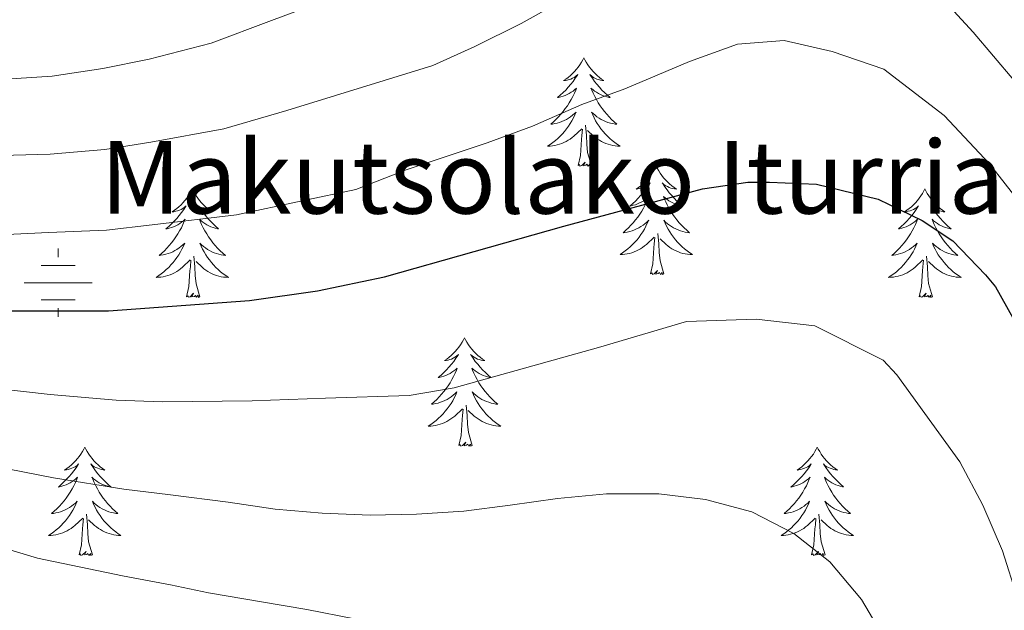
# Model space of a CAD drawing. Units: metres. Extents: x 592278 to 596774, y 4774931 to 4777963.
# Drawn here: x 594666 to 594775, y 4776396 to 4776461 of the extents above; entities that cross this region are included whole.
import ezdxf

# ---------------------------------------------------------------- set-up
doc = ezdxf.new("R2010")
doc.units = ezdxf.units.M
doc.header["$MEASUREMENT"] = 0
for name, color, linetype, lineweight in [('Nivel 13', 7, 'Continuous', 0), ('Nivel 36', 7, 'Continuous', 0), ('Nivel 4', 7, 'Continuous', 0), ('Nivel 43', 7, 'Continuous', 0), ('Nivel 5', 7, 'Continuous', 0), ('Nivel 61', 7, 'Continuous', 0), ('Nivel 63', 7, 'Continuous', 0)]:
    doc.layers.add(name, color=color, linetype=linetype, lineweight=lineweight)
doc.styles.add('Style-Times New Roman', font='txt')

# ---------------------------------------------------------------- blocks, each defined once
blk = doc.blocks.new('5NACIE')
at = {"layer": 'Nivel 13', "color": 170, "linetype": 'Continuous', "lineweight": 0, "flags": 128}
for points in [[(0, 28.12), (0, 37.5)], [(-18.75, 18.75), (18.75, 18.75)], [(-37.5, 0), (37.5, 0)], [(-18.75, -18.75), (18.75, -18.75)], [(0, -28.12), (0, -37.5)]]:
    blk.add_lwpolyline(points, dxfattribs=at)

msp = doc.modelspace()

# ---------------------------------------------------------------- linework, layer by layer
at = {"layer": 'Nivel 36', "color": 92, "linetype": 'Continuous', "lineweight": 0, "flags": 128}
for points in [[(594728.39, 4776456.39), (594728.28, 4776456.17), (594728.13, 4776455.9), (594727.96, 4776455.63), (594727.77, 4776455.38), (594727.58, 4776455.13), (594727.37, 4776454.89), (594727.15, 4776454.66), (594726.93, 4776454.45), (594726.69, 4776454.24), (594726.43, 4776454.05), (594726.17, 4776453.88), (594726.37, 4776453.9), (594726.58, 4776453.94), (594726.77, 4776453.99), (594726.97, 4776454.06), (594727.16, 4776454.14), (594727.34, 4776454.24), (594727.51, 4776454.36), (594727.72, 4776454.55), (594727.68, 4776454.48), (594727.45, 4776454.14), (594727.21, 4776453.8), (594726.95, 4776453.48), (594726.68, 4776453.16), (594726.4, 4776452.85), (594726.11, 4776452.56), (594725.81, 4776452.28), (594725.49, 4776452.01), (594725.62, 4776452.03), (594725.86, 4776452.09), (594726.11, 4776452.16), (594726.34, 4776452.25), (594726.57, 4776452.35), (594726.79, 4776452.47), (594727.01, 4776452.6), (594727.22, 4776452.74), (594727.41, 4776452.9), (594727.6, 4776453.07), (594727.51, 4776452.85), (594727.36, 4776452.49), (594727.19, 4776452.14), (594727, 4776451.79), (594726.8, 4776451.45), (594726.59, 4776451.12), (594726.36, 4776450.8), (594726.12, 4776450.48), (594725.87, 4776450.18), (594725.61, 4776449.89), (594725.33, 4776449.61), (594725.05, 4776449.34), (594724.75, 4776449.08), (594724.95, 4776449.1), (594725.21, 4776449.15), (594725.48, 4776449.21), (594725.73, 4776449.29), (594725.99, 4776449.39), (594726.24, 4776449.5), (594726.48, 4776449.62), (594726.71, 4776449.76), (594726.94, 4776449.91), (594727.15, 4776450.07), (594727.36, 4776450.25), (594727.55, 4776450.43), (594727.41, 4776450.11)], [(594728.39, 4776456.39), (594728.5, 4776456.17), (594728.66, 4776455.9), (594728.83, 4776455.63), (594729.01, 4776455.38), (594729.2, 4776455.13), (594729.41, 4776454.89), (594729.63, 4776454.66), (594729.86, 4776454.45), (594730.1, 4776454.24), (594730.35, 4776454.05), (594730.61, 4776453.88), (594730.41, 4776453.9), (594730.21, 4776453.94), (594730.01, 4776453.99), (594729.81, 4776454.06), (594729.62, 4776454.14), (594729.44, 4776454.24), (594729.27, 4776454.36), (594729.06, 4776454.55), (594729.1, 4776454.48), (594729.33, 4776454.14), (594729.58, 4776453.8), (594729.83, 4776453.48), (594730.1, 4776453.16), (594730.38, 4776452.85), (594730.67, 4776452.56), (594730.98, 4776452.28), (594731.29, 4776452.01), (594731.17, 4776452.03), (594730.92, 4776452.09), (594730.68, 4776452.16), (594730.44, 4776452.25), (594730.21, 4776452.35), (594729.99, 4776452.47), (594729.77, 4776452.6), (594729.56, 4776452.74), (594729.37, 4776452.9), (594729.18, 4776453.07), (594729.27, 4776452.85), (594729.42, 4776452.49), (594729.59, 4776452.14), (594729.78, 4776451.79), (594729.98, 4776451.45), (594730.19, 4776451.12), (594730.42, 4776450.8), (594730.66, 4776450.48), (594730.91, 4776450.18), (594731.17, 4776449.89), (594731.45, 4776449.61), (594731.74, 4776449.34), (594732.03, 4776449.08), (594731.84, 4776449.1), (594731.57, 4776449.15), (594731.31, 4776449.21), (594731.05, 4776449.29), (594730.79, 4776449.39), (594730.54, 4776449.5), (594730.3, 4776449.62), (594730.07, 4776449.76), (594729.84, 4776449.91), (594729.63, 4776450.07), (594729.42, 4776450.25), (594729.23, 4776450.43), (594729.37, 4776450.11)], [(594727.41, 4776450.11), (594727.26, 4776449.79), (594727.09, 4776449.47), (594726.91, 4776449.17), (594726.71, 4776448.87), (594726.5, 4776448.58), (594726.28, 4776448.3), (594726.04, 4776448.04), (594725.8, 4776447.78), (594725.54, 4776447.53), (594725.27, 4776447.3), (594724.99, 4776447.08), (594724.7, 4776446.87), (594724.41, 4776446.68), (594724.68, 4776446.69), (594724.94, 4776446.71), (594725.2, 4776446.75), (594725.46, 4776446.81), (594725.71, 4776446.88), (594725.97, 4776446.97), (594726.21, 4776447.07), (594726.45, 4776447.19), (594726.68, 4776447.32), (594726.9, 4776447.46), (594727.11, 4776447.62), (594727.31, 4776447.79), (594728.16, 4776448.59)], [(594729.37, 4776450.11), (594729.52, 4776449.79), (594729.69, 4776449.47), (594729.87, 4776449.17), (594730.07, 4776448.87), (594730.28, 4776448.58), (594730.51, 4776448.3), (594730.74, 4776448.04), (594730.99, 4776447.78), (594731.25, 4776447.53), (594731.51, 4776447.3), (594731.79, 4776447.08), (594732.08, 4776446.87), (594732.37, 4776446.68), (594732.11, 4776446.69), (594731.84, 4776446.71), (594731.58, 4776446.75), (594731.32, 4776446.81), (594731.07, 4776446.88), (594730.82, 4776446.97), (594730.57, 4776447.07), (594730.33, 4776447.19), (594730.11, 4776447.32), (594729.88, 4776447.46), (594729.67, 4776447.62), (594729.47, 4776447.79), (594728.81, 4776448.41)], [(594729.24, 4776444.54), (594728.81, 4776445.98), (594728.72, 4776446.88), (594728.68, 4776447.83), (594728.57, 4776449)], [(594727.77, 4776444.54), (594728.02, 4776445.66), (594728.13, 4776447.4), (594728.18, 4776447.83), (594728.24, 4776448.56)], [(594729.24, 4776444.54), (594729.07, 4776444.47), (594729.05, 4776444.71), (594728.86, 4776444.49), (594728.74, 4776444.69), (594728.62, 4776444.58), (594728.35, 4776444.53), (594728.54, 4776444.92), (594728.16, 4776444.54), (594727.97, 4776444.49), (594727.93, 4776444.65), (594727.77, 4776444.54)], [(594736.35, 4776444.47), (594736.24, 4776444.25), (594736.09, 4776443.98), (594735.92, 4776443.71), (594735.74, 4776443.46), (594735.54, 4776443.21), (594735.33, 4776442.97), (594735.12, 4776442.74), (594734.89, 4776442.53), (594734.65, 4776442.32), (594734.39, 4776442.13), (594734.13, 4776441.96), (594734.33, 4776441.98), (594734.54, 4776442.02), (594734.74, 4776442.07), (594734.93, 4776442.14), (594735.12, 4776442.23), (594735.3, 4776442.32), (594735.47, 4776442.44), (594735.68, 4776442.63), (594735.64, 4776442.56), (594735.41, 4776442.22), (594735.17, 4776441.88), (594734.91, 4776441.56), (594734.64, 4776441.24), (594734.36, 4776440.94), (594734.07, 4776440.64), (594733.77, 4776440.36), (594733.45, 4776440.09), (594733.58, 4776440.11), (594733.82, 4776440.17), (594734.07, 4776440.24), (594734.3, 4776440.33), (594734.53, 4776440.43), (594734.76, 4776440.55), (594734.97, 4776440.68), (594735.18, 4776440.83), (594735.38, 4776440.98), (594735.56, 4776441.15), (594735.47, 4776440.93), (594735.32, 4776440.57), (594735.15, 4776440.22), (594734.96, 4776439.87), (594734.76, 4776439.53), (594734.55, 4776439.2), (594734.32, 4776438.88), (594734.09, 4776438.56), (594733.83, 4776438.26), (594733.57, 4776437.97), (594733.29, 4776437.69), (594733.01, 4776437.42), (594732.71, 4776437.16), (594732.91, 4776437.18), (594733.17, 4776437.23), (594733.44, 4776437.3), (594733.7, 4776437.37), (594733.95, 4776437.47), (594734.2, 4776437.58), (594734.44, 4776437.7), (594734.67, 4776437.84), (594734.9, 4776437.99), (594735.11, 4776438.15), (594735.32, 4776438.33), (594735.52, 4776438.52), (594735.37, 4776438.19)], [(594736.35, 4776444.47), (594736.46, 4776444.25), (594736.62, 4776443.98), (594736.79, 4776443.71), (594736.97, 4776443.46), (594737.16, 4776443.21), (594737.37, 4776442.97), (594737.59, 4776442.74), (594737.82, 4776442.53), (594738.06, 4776442.32), (594738.31, 4776442.13), (594738.57, 4776441.96), (594738.37, 4776441.98), (594738.17, 4776442.02), (594737.97, 4776442.07), (594737.77, 4776442.14), (594737.58, 4776442.23), (594737.4, 4776442.32), (594737.23, 4776442.44), (594737.02, 4776442.63), (594737.07, 4776442.56), (594737.29, 4776442.22), (594737.54, 4776441.88), (594737.79, 4776441.56), (594738.06, 4776441.24), (594738.34, 4776440.94), (594738.63, 4776440.64), (594738.94, 4776440.36), (594739.25, 4776440.09), (594739.13, 4776440.11), (594738.88, 4776440.17), (594738.64, 4776440.24), (594738.4, 4776440.33), (594738.17, 4776440.43), (594737.95, 4776440.55), (594737.73, 4776440.68), (594737.53, 4776440.83), (594737.33, 4776440.98), (594737.14, 4776441.15), (594737.23, 4776440.93), (594737.39, 4776440.57), (594737.56, 4776440.22), (594737.74, 4776439.87), (594737.94, 4776439.53), (594738.15, 4776439.2), (594738.38, 4776438.88), (594738.62, 4776438.56), (594738.87, 4776438.26), (594739.13, 4776437.97), (594739.41, 4776437.69), (594739.7, 4776437.42), (594739.99, 4776437.16), (594739.8, 4776437.18), (594739.53, 4776437.23), (594739.27, 4776437.3), (594739.01, 4776437.37), (594738.75, 4776437.47), (594738.51, 4776437.58), (594738.26, 4776437.7), (594738.03, 4776437.84), (594737.81, 4776437.99), (594737.59, 4776438.15), (594737.38, 4776438.33), (594737.19, 4776438.52), (594737.33, 4776438.19)], [(594685.36, 4776441.96), (594685.25, 4776441.75), (594685.09, 4776441.47), (594684.93, 4776441.2), (594684.75, 4776440.95), (594684.55, 4776440.7), (594684.34, 4776440.46), (594684.13, 4776440.24), (594683.89, 4776440.02), (594683.65, 4776439.82), (594683.4, 4776439.63), (594683.14, 4776439.45), (594683.34, 4776439.47), (594683.55, 4776439.51), (594683.75, 4776439.56), (594683.94, 4776439.63), (594684.13, 4776439.72), (594684.31, 4776439.82), (594684.48, 4776439.93), (594684.69, 4776440.12), (594684.65, 4776440.06), (594684.42, 4776439.71), (594684.17, 4776439.37), (594683.92, 4776439.05), (594683.65, 4776438.73), (594683.37, 4776438.43), (594683.08, 4776438.13), (594682.78, 4776437.85), (594682.46, 4776437.58), (594682.59, 4776437.6), (594682.83, 4776437.66), (594683.07, 4776437.73), (594683.31, 4776437.82), (594683.54, 4776437.92), (594683.77, 4776438.04), (594683.98, 4776438.17), (594684.19, 4776438.32), (594684.39, 4776438.48), (594684.57, 4776438.64), (594684.48, 4776438.42), (594684.33, 4776438.06), (594684.16, 4776437.71), (594683.97, 4776437.36), (594683.77, 4776437.02), (594683.56, 4776436.69), (594683.33, 4776436.37), (594683.09, 4776436.06), (594682.84, 4776435.75), (594682.58, 4776435.46), (594682.3, 4776435.18), (594682.02, 4776434.91), (594681.72, 4776434.65), (594681.92, 4776434.68), (594682.18, 4776434.72), (594682.45, 4776434.79), (594682.71, 4776434.87), (594682.96, 4776434.96), (594683.21, 4776435.07), (594683.45, 4776435.19), (594683.68, 4776435.33), (594683.91, 4776435.48), (594684.12, 4776435.64), (594684.33, 4776435.82), (594684.53, 4776436.01), (594684.38, 4776435.68)], [(594685.36, 4776441.96), (594685.47, 4776441.75), (594685.63, 4776441.47), (594685.79, 4776441.2), (594685.98, 4776440.95), (594686.17, 4776440.7), (594686.38, 4776440.46), (594686.6, 4776440.24), (594686.83, 4776440.02), (594687.07, 4776439.82), (594687.32, 4776439.63), (594687.58, 4776439.45), (594687.38, 4776439.47), (594687.18, 4776439.51), (594686.98, 4776439.56), (594686.78, 4776439.63), (594686.59, 4776439.72), (594686.41, 4776439.82), (594686.24, 4776439.93), (594686.03, 4776440.12), (594686.07, 4776440.06), (594686.3, 4776439.71), (594686.55, 4776439.37), (594686.8, 4776439.05), (594687.07, 4776438.73), (594687.35, 4776438.43), (594687.64, 4776438.13), (594687.95, 4776437.85), (594688.26, 4776437.58), (594688.13, 4776437.6), (594687.89, 4776437.66), (594687.65, 4776437.73), (594687.41, 4776437.82), (594687.18, 4776437.92), (594686.96, 4776438.04), (594686.74, 4776438.17), (594686.53, 4776438.32), (594686.34, 4776438.48), (594686.15, 4776438.64), (594686.24, 4776438.42), (594686.39, 4776438.06), (594686.57, 4776437.71), (594686.75, 4776437.36), (594686.95, 4776437.02), (594687.16, 4776436.69), (594687.39, 4776436.37), (594687.63, 4776436.06), (594687.88, 4776435.75), (594688.14, 4776435.46), (594688.42, 4776435.18), (594688.71, 4776434.91), (594689, 4776434.65), (594688.81, 4776434.68), (594688.54, 4776434.72), (594688.28, 4776434.79), (594688.02, 4776434.87), (594687.76, 4776434.96), (594687.51, 4776435.07), (594687.27, 4776435.19), (594687.04, 4776435.33), (594686.81, 4776435.48), (594686.6, 4776435.64), (594686.39, 4776435.82), (594686.2, 4776436.01), (594686.34, 4776435.68)], [(594765.87, 4776441.97), (594765.76, 4776441.75), (594765.6, 4776441.47), (594765.43, 4776441.21), (594765.25, 4776440.95), (594765.06, 4776440.7), (594764.85, 4776440.46), (594764.63, 4776440.24), (594764.4, 4776440.02), (594764.16, 4776439.82), (594763.91, 4776439.63), (594763.65, 4776439.45), (594763.85, 4776439.47), (594764.05, 4776439.51), (594764.25, 4776439.56), (594764.45, 4776439.63), (594764.63, 4776439.72), (594764.82, 4776439.82), (594764.99, 4776439.93), (594765.19, 4776440.12), (594765.15, 4776440.06), (594764.92, 4776439.71), (594764.68, 4776439.38), (594764.43, 4776439.05), (594764.16, 4776438.73), (594763.88, 4776438.43), (594763.59, 4776438.13), (594763.28, 4776437.85), (594762.97, 4776437.58), (594763.09, 4776437.6), (594763.34, 4776437.66), (594763.58, 4776437.73), (594763.82, 4776437.82), (594764.05, 4776437.92), (594764.27, 4776438.04), (594764.49, 4776438.17), (594764.69, 4776438.32), (594764.89, 4776438.48), (594765.08, 4776438.65), (594764.99, 4776438.42), (594764.83, 4776438.06), (594764.66, 4776437.71), (594764.48, 4776437.36), (594764.28, 4776437.02), (594764.07, 4776436.69), (594763.84, 4776436.37), (594763.6, 4776436.06), (594763.35, 4776435.75), (594763.09, 4776435.46), (594762.81, 4776435.18), (594762.52, 4776434.91), (594762.23, 4776434.65), (594762.42, 4776434.68), (594762.69, 4776434.72), (594762.95, 4776434.79), (594763.21, 4776434.87), (594763.47, 4776434.96), (594763.71, 4776435.07), (594763.95, 4776435.19), (594764.19, 4776435.33), (594764.41, 4776435.48), (594764.63, 4776435.64), (594764.84, 4776435.82), (594765.03, 4776436.01), (594764.89, 4776435.68)], [(594765.87, 4776441.97), (594765.98, 4776441.75), (594766.13, 4776441.47), (594766.3, 4776441.21), (594766.48, 4776440.95), (594766.68, 4776440.7), (594766.88, 4776440.46), (594767.1, 4776440.24), (594767.33, 4776440.02), (594767.57, 4776439.82), (594767.82, 4776439.63), (594768.08, 4776439.45), (594767.89, 4776439.47), (594767.68, 4776439.51), (594767.48, 4776439.56), (594767.29, 4776439.63), (594767.1, 4776439.72), (594766.92, 4776439.82), (594766.74, 4776439.93), (594766.54, 4776440.12), (594766.58, 4776440.06), (594766.81, 4776439.71), (594767.05, 4776439.38), (594767.31, 4776439.05), (594767.58, 4776438.73), (594767.86, 4776438.43), (594768.15, 4776438.13), (594768.45, 4776437.85), (594768.77, 4776437.58), (594768.64, 4776437.6), (594768.39, 4776437.66), (594768.15, 4776437.73), (594767.92, 4776437.82), (594767.69, 4776437.92), (594767.46, 4776438.04), (594767.25, 4776438.17), (594767.04, 4776438.32), (594766.84, 4776438.48), (594766.66, 4776438.65), (594766.74, 4776438.42), (594766.9, 4776438.06), (594767.07, 4776437.71), (594767.26, 4776437.36), (594767.46, 4776437.02), (594767.67, 4776436.69), (594767.89, 4776436.37), (594768.13, 4776436.06), (594768.39, 4776435.75), (594768.65, 4776435.46), (594768.92, 4776435.18), (594769.21, 4776434.91), (594769.51, 4776434.65), (594769.31, 4776434.68), (594769.05, 4776434.72), (594768.78, 4776434.79), (594768.52, 4776434.87), (594768.27, 4776434.96), (594768.02, 4776435.07), (594767.78, 4776435.19), (594767.55, 4776435.33), (594767.32, 4776435.48), (594767.1, 4776435.64), (594766.9, 4776435.82), (594766.7, 4776436.01), (594766.84, 4776435.68)], [(594735.37, 4776438.19), (594735.22, 4776437.87), (594735.05, 4776437.55), (594734.87, 4776437.25), (594734.67, 4776436.95), (594734.46, 4776436.66), (594734.24, 4776436.38), (594734, 4776436.12), (594733.76, 4776435.86), (594733.5, 4776435.61), (594733.23, 4776435.38), (594732.95, 4776435.16), (594732.66, 4776434.95), (594732.37, 4776434.76), (594732.64, 4776434.77), (594732.9, 4776434.79), (594733.16, 4776434.83), (594733.42, 4776434.89), (594733.68, 4776434.96), (594733.93, 4776435.05), (594734.17, 4776435.15), (594734.41, 4776435.27), (594734.64, 4776435.4), (594734.86, 4776435.54), (594735.07, 4776435.7), (594735.28, 4776435.87), (594736.12, 4776436.67)], [(594737.33, 4776438.19), (594737.48, 4776437.87), (594737.65, 4776437.55), (594737.84, 4776437.25), (594738.03, 4776436.95), (594738.24, 4776436.66), (594738.47, 4776436.38), (594738.7, 4776436.12), (594738.95, 4776435.86), (594739.21, 4776435.61), (594739.47, 4776435.38), (594739.75, 4776435.16), (594740.04, 4776434.95), (594740.33, 4776434.76), (594740.07, 4776434.77), (594739.8, 4776434.79), (594739.54, 4776434.83), (594739.28, 4776434.89), (594739.03, 4776434.96), (594738.78, 4776435.05), (594738.53, 4776435.15), (594738.3, 4776435.27), (594738.07, 4776435.4), (594737.84, 4776435.54), (594737.63, 4776435.7), (594737.43, 4776435.87), (594736.77, 4776436.49)], [(594737.2, 4776432.62), (594736.77, 4776434.06), (594736.68, 4776434.97), (594736.64, 4776435.92), (594736.53, 4776437.08)], [(594735.73, 4776432.62), (594735.98, 4776433.74), (594736.09, 4776435.48), (594736.14, 4776435.92), (594736.2, 4776436.64)], [(594684.38, 4776435.68), (594684.23, 4776435.36), (594684.06, 4776435.04), (594683.88, 4776434.74), (594683.68, 4776434.44), (594683.47, 4776434.16), (594683.25, 4776433.88), (594683.01, 4776433.61), (594682.77, 4776433.35), (594682.51, 4776433.11), (594682.24, 4776432.87), (594681.96, 4776432.65), (594681.67, 4776432.44), (594681.38, 4776432.25), (594681.65, 4776432.26), (594681.91, 4776432.28), (594682.17, 4776432.32), (594682.43, 4776432.38), (594682.69, 4776432.45), (594682.93, 4776432.54), (594683.18, 4776432.64), (594683.42, 4776432.76), (594683.65, 4776432.89), (594683.87, 4776433.04), (594684.08, 4776433.19), (594684.29, 4776433.36), (594685.13, 4776434.16)], [(594686.34, 4776435.68), (594686.49, 4776435.36), (594686.66, 4776435.04), (594686.85, 4776434.74), (594687.04, 4776434.44), (594687.25, 4776434.16), (594687.47, 4776433.88), (594687.71, 4776433.61), (594687.96, 4776433.35), (594688.21, 4776433.11), (594688.48, 4776432.87), (594688.76, 4776432.65), (594689.05, 4776432.44), (594689.34, 4776432.25), (594689.08, 4776432.26), (594688.81, 4776432.28), (594688.55, 4776432.32), (594688.29, 4776432.38), (594688.04, 4776432.45), (594687.79, 4776432.54), (594687.54, 4776432.64), (594687.31, 4776432.76), (594687.07, 4776432.89), (594686.85, 4776433.04), (594686.64, 4776433.19), (594686.44, 4776433.36), (594685.78, 4776433.98)], [(594764.89, 4776435.68), (594764.73, 4776435.36), (594764.57, 4776435.05), (594764.38, 4776434.74), (594764.19, 4776434.44), (594763.98, 4776434.16), (594763.75, 4776433.88), (594763.52, 4776433.61), (594763.27, 4776433.35), (594763.01, 4776433.11), (594762.75, 4776432.87), (594762.47, 4776432.65), (594762.18, 4776432.44), (594761.89, 4776432.25), (594762.15, 4776432.26), (594762.41, 4776432.28), (594762.68, 4776432.33), (594762.94, 4776432.38), (594763.19, 4776432.46), (594763.44, 4776432.54), (594763.69, 4776432.64), (594763.92, 4776432.76), (594764.15, 4776432.89), (594764.37, 4776433.04), (594764.59, 4776433.2), (594764.79, 4776433.36), (594765.64, 4776434.16)], [(594766.84, 4776435.68), (594767, 4776435.36), (594767.17, 4776435.05), (594767.35, 4776434.74), (594767.55, 4776434.44), (594767.76, 4776434.16), (594767.98, 4776433.88), (594768.22, 4776433.61), (594768.46, 4776433.35), (594768.72, 4776433.11), (594768.99, 4776432.87), (594769.27, 4776432.65), (594769.56, 4776432.44), (594769.85, 4776432.25), (594769.58, 4776432.26), (594769.32, 4776432.28), (594769.06, 4776432.33), (594768.8, 4776432.38), (594768.54, 4776432.46), (594768.29, 4776432.54), (594768.05, 4776432.64), (594767.81, 4776432.76), (594767.58, 4776432.89), (594767.36, 4776433.04), (594767.15, 4776433.2), (594766.94, 4776433.36), (594766.29, 4776433.98)], [(594684.74, 4776430.11), (594684.99, 4776431.23), (594685.1, 4776432.97), (594685.15, 4776433.41), (594685.21, 4776434.13)], [(594686.21, 4776430.11), (594685.78, 4776431.55), (594685.69, 4776432.46), (594685.65, 4776433.41), (594685.54, 4776434.57)], [(594765.25, 4776430.12), (594765.49, 4776431.23), (594765.61, 4776432.98), (594765.65, 4776433.41), (594765.72, 4776434.13)], [(594766.72, 4776430.12), (594766.29, 4776431.56), (594766.2, 4776432.46), (594766.15, 4776433.41), (594766.05, 4776434.57)], [(594737.2, 4776432.62), (594737.03, 4776432.55), (594737.01, 4776432.79), (594736.82, 4776432.57), (594736.7, 4776432.77), (594736.58, 4776432.67), (594736.31, 4776432.61), (594736.5, 4776433), (594736.12, 4776432.62), (594735.93, 4776432.57), (594735.89, 4776432.73), (594735.73, 4776432.62)], [(594686.21, 4776430.11), (594686.04, 4776430.05), (594686.02, 4776430.28), (594685.83, 4776430.06), (594685.71, 4776430.27), (594685.59, 4776430.16), (594685.32, 4776430.1), (594685.51, 4776430.5), (594685.13, 4776430.12), (594684.94, 4776430.06), (594684.9, 4776430.22), (594684.74, 4776430.11)], [(594766.72, 4776430.12), (594766.54, 4776430.05), (594766.53, 4776430.29), (594766.33, 4776430.06), (594766.21, 4776430.27), (594766.09, 4776430.16), (594765.82, 4776430.1), (594766.02, 4776430.5), (594765.63, 4776430.12), (594765.45, 4776430.06), (594765.41, 4776430.23), (594765.25, 4776430.12)], [(594715.28, 4776425.6), (594715.17, 4776425.39), (594715.02, 4776425.11), (594714.85, 4776424.84), (594714.67, 4776424.59), (594714.47, 4776424.34), (594714.27, 4776424.1), (594714.05, 4776423.88), (594713.82, 4776423.66), (594713.58, 4776423.46), (594713.33, 4776423.27), (594713.07, 4776423.09), (594713.27, 4776423.11), (594713.47, 4776423.15), (594713.67, 4776423.2), (594713.86, 4776423.27), (594714.05, 4776423.36), (594714.23, 4776423.46), (594714.41, 4776423.57), (594714.61, 4776423.76), (594714.57, 4776423.7), (594714.34, 4776423.35), (594714.1, 4776423.01), (594713.84, 4776422.69), (594713.57, 4776422.37), (594713.29, 4776422.07), (594713, 4776421.77), (594712.7, 4776421.49), (594712.39, 4776421.22), (594712.51, 4776421.24), (594712.75, 4776421.3), (594713, 4776421.37), (594713.23, 4776421.46), (594713.46, 4776421.56), (594713.69, 4776421.68), (594713.9, 4776421.81), (594714.11, 4776421.96), (594714.31, 4776422.12), (594714.49, 4776422.28), (594714.41, 4776422.06), (594714.25, 4776421.7), (594714.08, 4776421.35), (594713.89, 4776421), (594713.69, 4776420.66), (594713.48, 4776420.33), (594713.25, 4776420.01), (594713.02, 4776419.7), (594712.77, 4776419.39), (594712.5, 4776419.1), (594712.23, 4776418.82), (594711.94, 4776418.55), (594711.64, 4776418.29), (594711.84, 4776418.32), (594712.11, 4776418.36), (594712.37, 4776418.43), (594712.63, 4776418.51), (594712.88, 4776418.6), (594713.13, 4776418.71), (594713.37, 4776418.83), (594713.61, 4776418.97), (594713.83, 4776419.12), (594714.05, 4776419.28), (594714.25, 4776419.46), (594714.45, 4776419.65), (594714.31, 4776419.32)], [(594715.28, 4776425.6), (594715.39, 4776425.39), (594715.55, 4776425.11), (594715.72, 4776424.84), (594715.9, 4776424.59), (594716.09, 4776424.34), (594716.3, 4776424.1), (594716.52, 4776423.88), (594716.75, 4776423.66), (594716.99, 4776423.46), (594717.24, 4776423.27), (594717.5, 4776423.09), (594717.3, 4776423.11), (594717.1, 4776423.15), (594716.9, 4776423.2), (594716.7, 4776423.27), (594716.51, 4776423.36), (594716.33, 4776423.46), (594716.16, 4776423.57), (594715.95, 4776423.76), (594716, 4776423.7), (594716.23, 4776423.35), (594716.47, 4776423.01), (594716.73, 4776422.69), (594716.99, 4776422.37), (594717.27, 4776422.07), (594717.57, 4776421.77), (594717.87, 4776421.49), (594718.18, 4776421.22), (594718.06, 4776421.24), (594717.81, 4776421.3), (594717.57, 4776421.37), (594717.33, 4776421.46), (594717.1, 4776421.56), (594716.88, 4776421.68), (594716.66, 4776421.81), (594716.46, 4776421.96), (594716.26, 4776422.12), (594716.07, 4776422.28), (594716.16, 4776422.06), (594716.32, 4776421.7), (594716.49, 4776421.35), (594716.67, 4776421), (594716.87, 4776420.66), (594717.08, 4776420.33), (594717.31, 4776420.01), (594717.55, 4776419.7), (594717.8, 4776419.39), (594718.07, 4776419.1), (594718.34, 4776418.82), (594718.63, 4776418.55), (594718.93, 4776418.29), (594718.73, 4776418.32), (594718.46, 4776418.36), (594718.2, 4776418.43), (594717.94, 4776418.51), (594717.69, 4776418.6), (594717.44, 4776418.71), (594717.19, 4776418.83), (594716.96, 4776418.97), (594716.74, 4776419.12), (594716.52, 4776419.28), (594716.31, 4776419.46), (594716.12, 4776419.65), (594716.26, 4776419.32)], [(594714.31, 4776419.32), (594714.15, 4776419), (594713.98, 4776418.68), (594713.8, 4776418.38), (594713.6, 4776418.08), (594713.39, 4776417.8), (594713.17, 4776417.52), (594712.93, 4776417.25), (594712.69, 4776416.99), (594712.43, 4776416.75), (594712.16, 4776416.51), (594711.88, 4776416.29), (594711.59, 4776416.08), (594711.3, 4776415.89), (594711.57, 4776415.9), (594711.83, 4776415.92), (594712.09, 4776415.96), (594712.35, 4776416.02), (594712.61, 4776416.09), (594712.86, 4776416.18), (594713.1, 4776416.28), (594713.34, 4776416.4), (594713.57, 4776416.53), (594713.79, 4776416.68), (594714, 4776416.83), (594714.21, 4776417), (594715.05, 4776417.8)], [(594716.26, 4776419.32), (594716.41, 4776419), (594716.58, 4776418.68), (594716.77, 4776418.38), (594716.96, 4776418.08), (594717.17, 4776417.8), (594717.4, 4776417.52), (594717.63, 4776417.25), (594717.88, 4776416.99), (594718.14, 4776416.75), (594718.41, 4776416.51), (594718.69, 4776416.29), (594718.97, 4776416.08), (594719.26, 4776415.89), (594719, 4776415.9), (594718.74, 4776415.92), (594718.47, 4776415.96), (594718.21, 4776416.02), (594717.96, 4776416.09), (594717.71, 4776416.18), (594717.47, 4776416.28), (594717.23, 4776416.4), (594717, 4776416.53), (594716.78, 4776416.68), (594716.56, 4776416.83), (594716.36, 4776417), (594715.7, 4776417.62)], [(594714.66, 4776413.75), (594714.91, 4776414.87), (594715.02, 4776416.61), (594715.07, 4776417.05), (594715.13, 4776417.77)], [(594716.13, 4776413.75), (594715.71, 4776415.19), (594715.61, 4776416.1), (594715.57, 4776417.05), (594715.47, 4776418.21)], [(594673.54, 4776413.58), (594673.43, 4776413.36), (594673.28, 4776413.09), (594673.11, 4776412.82), (594672.93, 4776412.56), (594672.73, 4776412.32), (594672.53, 4776412.08), (594672.31, 4776411.85), (594672.08, 4776411.64), (594671.84, 4776411.43), (594671.59, 4776411.24), (594671.33, 4776411.06), (594671.53, 4776411.09), (594671.73, 4776411.12), (594671.93, 4776411.18), (594672.12, 4776411.25), (594672.31, 4776411.33), (594672.49, 4776411.43), (594672.67, 4776411.54), (594672.87, 4776411.74), (594672.83, 4776411.67), (594672.6, 4776411.32), (594672.36, 4776410.99), (594672.1, 4776410.66), (594671.83, 4776410.35), (594671.55, 4776410.04), (594671.26, 4776409.75), (594670.96, 4776409.46), (594670.65, 4776409.19), (594670.77, 4776409.22), (594671.02, 4776409.28), (594671.26, 4776409.35), (594671.49, 4776409.44), (594671.73, 4776409.54), (594671.95, 4776409.66), (594672.16, 4776409.79), (594672.37, 4776409.93), (594672.57, 4776410.09), (594672.75, 4776410.26), (594672.67, 4776410.04), (594672.51, 4776409.68), (594672.34, 4776409.32), (594672.15, 4776408.98), (594671.95, 4776408.64), (594671.74, 4776408.3), (594671.52, 4776407.98), (594671.28, 4776407.67), (594671.03, 4776407.37), (594670.76, 4776407.08), (594670.49, 4776406.79), (594670.2, 4776406.52), (594669.9, 4776406.27), (594670.1, 4776406.29), (594670.37, 4776406.34), (594670.63, 4776406.4), (594670.89, 4776406.48), (594671.14, 4776406.57), (594671.39, 4776406.68), (594671.63, 4776406.81), (594671.87, 4776406.94), (594672.09, 4776407.09), (594672.31, 4776407.26), (594672.51, 4776407.43), (594672.71, 4776407.62), (594672.57, 4776407.3)], [(594673.54, 4776413.58), (594673.65, 4776413.36), (594673.81, 4776413.09), (594673.98, 4776412.82), (594674.16, 4776412.56), (594674.35, 4776412.32), (594674.56, 4776412.08), (594674.78, 4776411.85), (594675.01, 4776411.64), (594675.25, 4776411.43), (594675.5, 4776411.24), (594675.76, 4776411.06), (594675.56, 4776411.09), (594675.36, 4776411.12), (594675.16, 4776411.18), (594674.97, 4776411.25), (594674.78, 4776411.33), (594674.59, 4776411.43), (594674.42, 4776411.54), (594674.22, 4776411.74), (594674.26, 4776411.67), (594674.49, 4776411.32), (594674.73, 4776410.99), (594674.99, 4776410.66), (594675.25, 4776410.35), (594675.53, 4776410.04), (594675.83, 4776409.75), (594676.13, 4776409.46), (594676.44, 4776409.19), (594676.32, 4776409.22), (594676.07, 4776409.28), (594675.83, 4776409.35), (594675.59, 4776409.44), (594675.36, 4776409.54), (594675.14, 4776409.66), (594674.92, 4776409.79), (594674.72, 4776409.93), (594674.52, 4776410.09), (594674.33, 4776410.26), (594674.42, 4776410.04), (594674.58, 4776409.68), (594674.75, 4776409.32), (594674.93, 4776408.98), (594675.13, 4776408.64), (594675.35, 4776408.3), (594675.57, 4776407.98), (594675.81, 4776407.67), (594676.06, 4776407.37), (594676.33, 4776407.08), (594676.6, 4776406.8), (594676.89, 4776406.52), (594677.19, 4776406.27), (594676.99, 4776406.29), (594676.72, 4776406.34), (594676.46, 4776406.4), (594676.2, 4776406.48), (594675.95, 4776406.58), (594675.7, 4776406.68), (594675.46, 4776406.81), (594675.22, 4776406.94), (594675, 4776407.09), (594674.78, 4776407.26), (594674.57, 4776407.43), (594674.38, 4776407.62), (594674.52, 4776407.3)], [(594716.13, 4776413.75), (594715.96, 4776413.69), (594715.94, 4776413.92), (594715.75, 4776413.7), (594715.63, 4776413.91), (594715.51, 4776413.8), (594715.24, 4776413.74), (594715.44, 4776414.14), (594715.05, 4776413.76), (594714.86, 4776413.7), (594714.82, 4776413.86), (594714.66, 4776413.75)], [(594754.05, 4776413.58), (594753.94, 4776413.36), (594753.78, 4776413.09), (594753.62, 4776412.82), (594753.43, 4776412.56), (594753.24, 4776412.32), (594753.03, 4776412.08), (594752.81, 4776411.85), (594752.58, 4776411.64), (594752.34, 4776411.43), (594752.09, 4776411.24), (594751.83, 4776411.06), (594752.03, 4776411.09), (594752.23, 4776411.12), (594752.43, 4776411.18), (594752.63, 4776411.25), (594752.82, 4776411.33), (594753, 4776411.43), (594753.17, 4776411.54), (594753.38, 4776411.74), (594753.34, 4776411.67), (594753.11, 4776411.32), (594752.86, 4776410.99), (594752.61, 4776410.66), (594752.34, 4776410.35), (594752.06, 4776410.04), (594751.77, 4776409.75), (594751.47, 4776409.46), (594751.15, 4776409.19), (594751.28, 4776409.22), (594751.52, 4776409.28), (594751.76, 4776409.35), (594752, 4776409.44), (594752.23, 4776409.54), (594752.45, 4776409.66), (594752.67, 4776409.79), (594752.88, 4776409.93), (594753.07, 4776410.09), (594753.26, 4776410.26), (594753.17, 4776410.04), (594753.02, 4776409.68), (594752.85, 4776409.32), (594752.66, 4776408.98), (594752.46, 4776408.64), (594752.25, 4776408.3), (594752.02, 4776407.98), (594751.78, 4776407.67), (594751.53, 4776407.37), (594751.27, 4776407.08), (594750.99, 4776406.8), (594750.71, 4776406.52), (594750.41, 4776406.27), (594750.61, 4776406.29), (594750.87, 4776406.34), (594751.13, 4776406.4), (594751.39, 4776406.48), (594751.65, 4776406.58), (594751.9, 4776406.68), (594752.14, 4776406.81), (594752.37, 4776406.94), (594752.6, 4776407.09), (594752.81, 4776407.26), (594753.02, 4776407.43), (594753.21, 4776407.62), (594753.07, 4776407.3)], [(594754.05, 4776413.58), (594754.16, 4776413.36), (594754.32, 4776413.09), (594754.48, 4776412.82), (594754.67, 4776412.56), (594754.86, 4776412.32), (594755.07, 4776412.08), (594755.29, 4776411.85), (594755.52, 4776411.64), (594755.76, 4776411.43), (594756.01, 4776411.24), (594756.27, 4776411.06), (594756.07, 4776411.09), (594755.87, 4776411.12), (594755.67, 4776411.18), (594755.47, 4776411.25), (594755.28, 4776411.33), (594755.1, 4776411.43), (594754.93, 4776411.54), (594754.72, 4776411.74), (594754.76, 4776411.67), (594754.99, 4776411.33), (594755.24, 4776410.99), (594755.49, 4776410.66), (594755.76, 4776410.35), (594756.04, 4776410.04), (594756.33, 4776409.75), (594756.63, 4776409.47), (594756.95, 4776409.2), (594756.82, 4776409.22), (594756.58, 4776409.28), (594756.34, 4776409.35), (594756.1, 4776409.44), (594755.87, 4776409.54), (594755.65, 4776409.66), (594755.43, 4776409.79), (594755.22, 4776409.93), (594755.03, 4776410.09), (594754.84, 4776410.26), (594754.93, 4776410.04), (594755.08, 4776409.68), (594755.25, 4776409.32), (594755.44, 4776408.98), (594755.64, 4776408.64), (594755.85, 4776408.31), (594756.08, 4776407.98), (594756.32, 4776407.67), (594756.57, 4776407.37), (594756.83, 4776407.08), (594757.11, 4776406.8), (594757.39, 4776406.53), (594757.69, 4776406.27), (594757.49, 4776406.29), (594757.23, 4776406.34), (594756.97, 4776406.4), (594756.71, 4776406.48), (594756.45, 4776406.58), (594756.2, 4776406.68), (594755.96, 4776406.81), (594755.73, 4776406.94), (594755.5, 4776407.1), (594755.29, 4776407.26), (594755.08, 4776407.44), (594754.89, 4776407.62), (594755.03, 4776407.3)], [(594672.57, 4776407.3), (594672.41, 4776406.97), (594672.24, 4776406.66), (594672.06, 4776406.36), (594671.86, 4776406.06), (594671.65, 4776405.77), (594671.43, 4776405.49), (594671.19, 4776405.22), (594670.95, 4776404.96), (594670.69, 4776404.72), (594670.42, 4776404.49), (594670.14, 4776404.26), (594669.85, 4776404.06), (594669.56, 4776403.86), (594669.83, 4776403.87), (594670.09, 4776403.9), (594670.35, 4776403.94), (594670.61, 4776404), (594670.87, 4776404.07), (594671.12, 4776404.16), (594671.36, 4776404.26), (594671.6, 4776404.38), (594671.83, 4776404.51), (594672.05, 4776404.65), (594672.27, 4776404.81), (594672.47, 4776404.98), (594673.32, 4776405.78)], [(594674.52, 4776407.3), (594674.68, 4776406.97), (594674.85, 4776406.66), (594675.03, 4776406.36), (594675.23, 4776406.06), (594675.43, 4776405.77), (594675.66, 4776405.49), (594675.89, 4776405.22), (594676.14, 4776404.97), (594676.4, 4776404.72), (594676.67, 4776404.49), (594676.95, 4776404.26), (594677.23, 4776404.06), (594677.52, 4776403.86), (594677.26, 4776403.87), (594677, 4776403.9), (594676.73, 4776403.94), (594676.47, 4776404), (594676.22, 4776404.07), (594675.97, 4776404.16), (594675.73, 4776404.26), (594675.49, 4776404.38), (594675.26, 4776404.51), (594675.04, 4776404.65), (594674.82, 4776404.81), (594674.62, 4776404.98), (594673.96, 4776405.6)], [(594753.07, 4776407.3), (594752.92, 4776406.97), (594752.75, 4776406.66), (594752.57, 4776406.36), (594752.37, 4776406.06), (594752.16, 4776405.77), (594751.94, 4776405.49), (594751.7, 4776405.22), (594751.45, 4776404.97), (594751.2, 4776404.72), (594750.93, 4776404.49), (594750.65, 4776404.26), (594750.36, 4776404.06), (594750.07, 4776403.86), (594750.33, 4776403.87), (594750.6, 4776403.9), (594750.86, 4776403.94), (594751.12, 4776404), (594751.37, 4776404.07), (594751.62, 4776404.16), (594751.87, 4776404.26), (594752.11, 4776404.38), (594752.34, 4776404.51), (594752.56, 4776404.65), (594752.77, 4776404.81), (594752.97, 4776404.98), (594753.82, 4776405.78)], [(594755.03, 4776407.3), (594755.18, 4776406.98), (594755.35, 4776406.66), (594755.53, 4776406.36), (594755.73, 4776406.06), (594755.94, 4776405.77), (594756.16, 4776405.49), (594756.4, 4776405.22), (594756.65, 4776404.97), (594756.9, 4776404.72), (594757.17, 4776404.49), (594757.45, 4776404.27), (594757.74, 4776404.06), (594758.03, 4776403.87), (594757.77, 4776403.88), (594757.5, 4776403.9), (594757.24, 4776403.94), (594756.98, 4776404), (594756.73, 4776404.07), (594756.48, 4776404.16), (594756.23, 4776404.26), (594755.99, 4776404.38), (594755.76, 4776404.51), (594755.54, 4776404.65), (594755.33, 4776404.81), (594755.13, 4776404.98), (594754.47, 4776405.6)], [(594672.93, 4776401.73), (594673.17, 4776402.85), (594673.28, 4776404.59), (594673.33, 4776405.02), (594673.39, 4776405.74)], [(594674.39, 4776401.73), (594673.97, 4776403.17), (594673.87, 4776404.07), (594673.83, 4776405.02), (594673.73, 4776406.19)], [(594753.43, 4776401.73), (594753.68, 4776402.85), (594753.79, 4776404.59), (594753.84, 4776405.02), (594753.9, 4776405.74)], [(594754.9, 4776401.73), (594754.47, 4776403.17), (594754.38, 4776404.07), (594754.33, 4776405.02), (594754.23, 4776406.19)], [(594674.39, 4776401.73), (594674.22, 4776401.66), (594674.2, 4776401.9), (594674.01, 4776401.68), (594673.89, 4776401.88), (594673.77, 4776401.77), (594673.5, 4776401.72), (594673.7, 4776402.11), (594673.31, 4776401.73), (594673.12, 4776401.68), (594673.08, 4776401.84), (594672.93, 4776401.73)], [(594754.9, 4776401.73), (594754.73, 4776401.66), (594754.71, 4776401.9), (594754.52, 4776401.68), (594754.4, 4776401.88), (594754.28, 4776401.77), (594754.01, 4776401.72), (594754.2, 4776402.11), (594753.82, 4776401.73), (594753.63, 4776401.68), (594753.59, 4776401.84), (594753.43, 4776401.73)]]:
    msp.add_lwpolyline(points, dxfattribs=at)
at = {"layer": 'Nivel 4', "color": 36, "linetype": 'Continuous', "lineweight": 30, "elevation": 575, "flags": 128}
msp.add_lwpolyline([(594664.35, 4776428.56), (594676.14, 4776428.55), (594691.64, 4776429.69), (594699.11, 4776430.75), (594706.49, 4776432.31), (594726.19, 4776437.88), (594741.42, 4776441.97), (594746.42, 4776442.71), (594748.81, 4776442.7), (594753.95, 4776442.48), (594760.74, 4776440.83), (594765.59, 4776438.51), (594768.94, 4776436.27), (594772.52, 4776432.53), (594773.64, 4776431.19), (594776.24, 4776426.56)], dxfattribs=at)
at = {"layer": 'Nivel 5', "color": 36, "linetype": 'Continuous', "lineweight": 0, "flags": 128}
for points, elevation in [([(594661.43, 4776453.84), (594669.95, 4776454.39), (594675.55, 4776455.21), (594680.62, 4776456.23), (594687.44, 4776458.01), (594694.08, 4776460.49), (594701.48, 4776463.29), (594711.45, 4776468.36), (594715.83, 4776470.91), (594722.35, 4776475.36), (594733.63, 4776482.34), (594739.98, 4776485.84), (594748.2, 4776487.96), (594754.48, 4776486.51), (594760.5, 4776482.82), (594765.05, 4776480.29), (594769.97, 4776474.96), (594775.44, 4776468.65)], 560), ([(594660.3, 4776445.54), (594669.75, 4776445.78), (594675.75, 4776446.32), (594680.79, 4776447.12), (594688.84, 4776448.57), (594695.75, 4776450.58), (594711.8, 4776455.56), (594716.43, 4776457.64), (594721.5, 4776460.17), (594727.63, 4776463.6), (594732.4, 4776466.13), (594736.88, 4776468.51), (594739.49, 4776469.85), (594744.5, 4776471.71), (594749.35, 4776471.93), (594754.49, 4776471.48), (594759.19, 4776469.46), (594763.51, 4776466.54), (594767.76, 4776462.96), (594771.19, 4776459.22), (594777.9, 4776451.31)], 565), ([(594664.22, 4776436.93), (594669.55, 4776437.17), (594675.95, 4776437.44), (594680.96, 4776438.02), (594690.24, 4776439.13), (594697.43, 4776440.66), (594703.34, 4776441.91), (594708.87, 4776444.09), (594717.77, 4776447.04), (594722.74, 4776448.89), (594728.19, 4776451.26), (594732.89, 4776452.99), (594740.02, 4776455.97), (594745.3, 4776457.89), (594750.4, 4776458.28), (594755.69, 4776457.09), (594761.38, 4776455.13), (594767.98, 4776450.05), (594772.99, 4776444.75), (594777.73, 4776438.65)], 570), ([(594776.06, 4776396.97), (594774.42, 4776402.19), (594772.26, 4776407.2), (594769.73, 4776411.97), (594762.8, 4776421.53), (594761.3, 4776423.16), (594753.78, 4776426.93), (594747.34, 4776427.66), (594739.68, 4776427.4), (594730.01, 4776424.54), (594721.86, 4776422.28), (594714.16, 4776420.1), (594709.19, 4776419.24), (594700.01, 4776418.98), (594691.94, 4776418.67), (594682.1, 4776418.55), (594676.99, 4776418.75), (594669.73, 4776419.38), (594663.85, 4776420.04)], 580), ([(594703.19, 4776394.69), (594697.97, 4776395.74), (594692.97, 4776396.56), (594687.16, 4776397.54), (594682.98, 4776398.44), (594677.68, 4776399.42), (594668.36, 4776401.36), (594662.84, 4776403.01), (594653.47, 4776405.1), (594648.23, 4776406.14), (594642.24, 4776406.99), (594635.89, 4776407.94), (594629.48, 4776408.84), (594622.41, 4776409.22), (594612.48, 4776409.97), (594609.99, 4776410.07), (594591.28, 4776411.4), (594580.97, 4776412.27), (594562.68, 4776411.7), (594551.17, 4776410.24), (594547.48, 4776408.62), (594543.06, 4776405.09), (594537.3, 4776398.46), (594533.18, 4776392.35)], 590), ([(594761.45, 4776392.52), (594758.92, 4776396.84), (594755.42, 4776400.95), (594751.47, 4776404.09), (594746.85, 4776406.48), (594741.77, 4776407.83), (594736.63, 4776408.43), (594730.88, 4776408.44), (594725.51, 4776407.92), (594720.29, 4776407.18), (594715.21, 4776406.52), (594709.99, 4776406.22), (594704.91, 4776406.08), (594699.62, 4776406.31), (594694.47, 4776406.76), (594689.32, 4776407.51), (594682.98, 4776408.34), (594677.84, 4776408.94), (594670.12, 4776410.21), (594663.34, 4776411.53)], 585)]:
    msp.add_lwpolyline(points, dxfattribs=dict(at, elevation=elevation))
at = {"layer": 'Nivel 61', "color": 250, "linetype": 'Continuous', "lineweight": 0}
msp.add_3dface([(593204.42, 4775337.21), (593172.68, 4777650.81), (596560.96, 4777698), (596593.85, 4775384.42)], dxfattribs=at)
at = {"layer": 'Nivel 63', "color": 7, "linetype": 'Continuous', "lineweight": 0}
msp.add_3dface([(592319.73, 4774931.01), (592278.39, 4777900.74), (596732.97, 4777962.79), (596774.33, 4774993.06)], dxfattribs=at)

# ---------------------------------------------------------------- block references
at = {"layer": 'Nivel 13', "color": 170, "linetype": 'Continuous', "lineweight": 0, "xscale": 0.09999983015004542, "yscale": 0.09999983015004542, "zscale": 0.09999983015004542}
msp.add_blockref('5NACIE', (594670.62, 4776431.66, 573.2), dxfattribs=at)

# ---------------------------------------------------------------- texts
at = {"layer": 'Nivel 43', "color": 5, "linetype": 'Continuous', "lineweight": 0, "style": 'Style-Times New Roman'}
msp.add_text('Makutsolako Iturria', height=8, dxfattribs=at).set_placement((594675.25, 4776439.26, 568.95))

doc.saveas('drawing.dxf')
